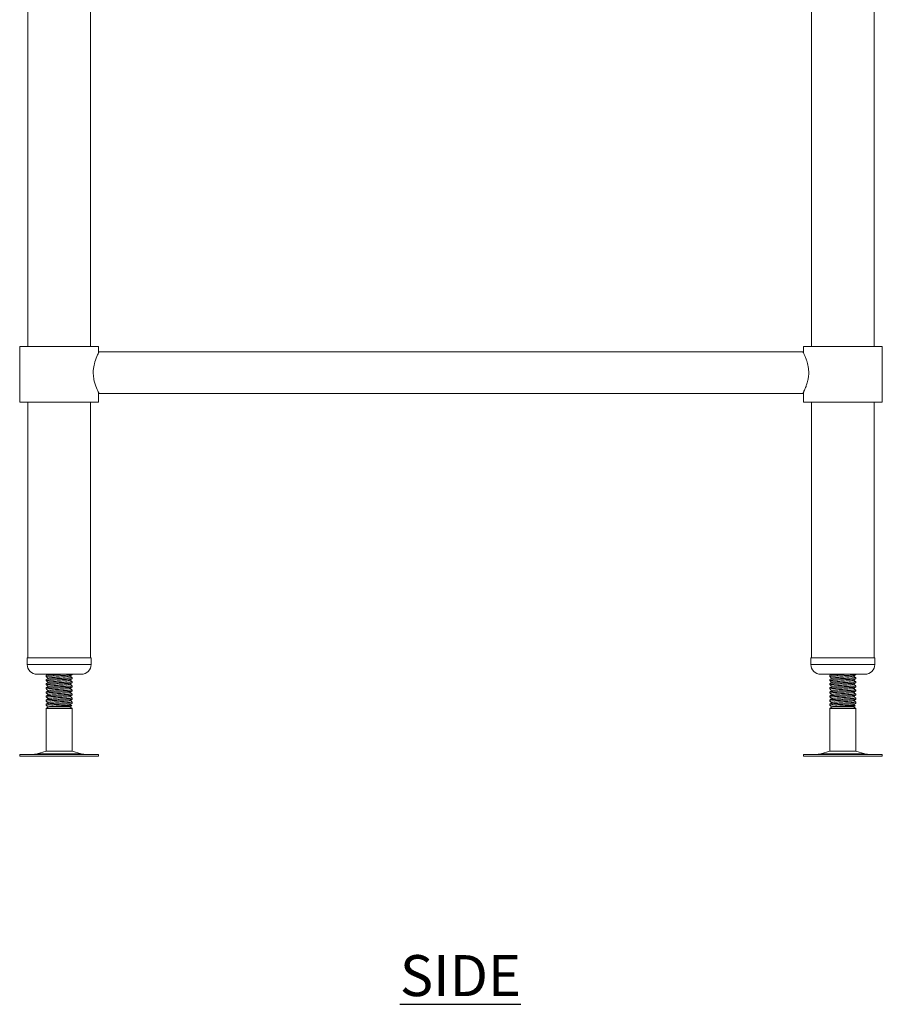
# Model space of a CAD drawing. Units: millimetres. Extents: x 200 to 2635, y -62 to 2784.
# Drawn here: x 1960 to 2487, y 113 to 714 of the extents above; entities that cross this region are included whole.
import ezdxf

# ---------------------------------------------------------------- set-up
doc = ezdxf.new("R2010")
doc.units = ezdxf.units.MM
doc.layers.add('01-6-0600-SHELF', color=7, linetype='Continuous')
doc.styles.add('Meassure', font='arial.ttf')

msp = doc.modelspace()

# ---------------------------------------------------------------- linework, layer by layer
at = {"color": 7, "linetype": 'Continuous', "lineweight": 18}
for p, q in [((1965.48, 1108.08), (1965.48, 514.48)), ((2003.58, 514.48), (2003.58, 1108.08)), ((2443.48, 1108.08), (2443.48, 514.48)), ((2481.58, 514.48), (2481.58, 1108.08)), ((1960.53, 514.48), (1960.53, 480.48)), ((1960.53, 514.48), (1999.5, 514.48)), ((1999.5, 514.48), (2008.53, 514.48)), ((2008.53, 510.46), (2008.53, 514.48)), ((2438.17, 511.18), (2008.9, 511.18)), ((2438.53, 514.48), (2438.53, 510.46)), ((2438.53, 514.48), (2486.53, 514.48)), ((2486.53, 480.48), (2486.53, 514.48)), ((2008.53, 480.48), (2008.53, 486.5)), ((2008.9, 485.78), (2438.17, 485.78)), ((2438.53, 486.5), (2438.53, 480.48)), ((1960.53, 480.48), (1999.5, 480.48)), ((1965.48, 480.48), (1965.48, 324.48)), ((1999.5, 480.48), (2008.53, 480.48)), ((2003.58, 324.48), (2003.58, 480.48)), ((2438.53, 480.48), (2486.53, 480.48)), ((2443.48, 480.48), (2443.48, 324.48)), ((2481.58, 324.48), (2481.58, 480.48)), ((1965.03, 324.43), (1965.03, 320.43)), ((1965.03, 324.43), (2000.75, 324.43)), ((1965.48, 324.48), (2003.22, 324.48)), ((1967.12, 324.48), (1967.12, 324.43)), ((1973.39, 324.43), (1973.39, 324.48)), ((1973.84, 324.43), (1973.84, 324.48)), ((1977.55, 324.48), (1977.55, 324.43)), ((1996.7, 324.43), (1996.7, 324.48)), ((1998.81, 324.43), (1998.81, 324.48)), ((1999.48, 324.48), (1999.48, 324.43)), ((2000.75, 324.43), (2004.03, 324.43)), ((2001.03, 324.43), (2001.03, 324.48)), ((2001.95, 324.43), (2001.94, 324.48)), ((2003.22, 324.48), (2003.58, 324.48)), ((2004.03, 320.43), (2004.03, 324.43)), ((2443.03, 324.43), (2443.03, 320.43)), ((2443.03, 324.43), (2478.75, 324.43)), ((2443.48, 324.48), (2481.22, 324.48)), ((2445.12, 324.48), (2445.12, 324.43)), ((2451.39, 324.43), (2451.39, 324.48)), ((2451.84, 324.43), (2451.84, 324.48)), ((2455.55, 324.48), (2455.55, 324.43)), ((2474.7, 324.43), (2474.7, 324.48)), ((2476.81, 324.43), (2476.81, 324.48)), ((2477.48, 324.48), (2477.48, 324.43)), ((2478.75, 324.43), (2482.03, 324.43)), ((2479.03, 324.43), (2479.03, 324.48)), ((2479.95, 324.43), (2479.94, 324.48)), ((2481.22, 324.48), (2481.58, 324.48)), ((2482.03, 320.43), (2482.03, 324.43)), ((1971.03, 314.43), (1995.76, 314.43)), ((1976.53, 313.69), (1976.53, 312.92)), ((1992.53, 314.17), (1992.53, 314.43)), ((1992.53, 311.67), (1992.53, 312.44)), ((1995.76, 314.43), (1998.03, 314.43)), ((2449.03, 314.43), (2473.76, 314.43)), ((2454.53, 313.69), (2454.53, 312.92)), ((2470.53, 314.17), (2470.53, 314.43)), ((2470.53, 311.67), (2470.53, 312.44)), ((2473.76, 314.43), (2476.03, 314.43)), ((1976.53, 311.19), (1976.53, 310.42)), ((1976.53, 308.69), (1976.53, 307.92)), ((1992.53, 309.17), (1992.53, 309.94)), ((1992.53, 306.67), (1992.53, 307.44)), ((2454.53, 311.19), (2454.53, 310.42)), ((2454.53, 308.69), (2454.53, 307.92)), ((2470.53, 309.17), (2470.53, 309.94)), ((2470.53, 306.67), (2470.53, 307.44)), ((1976.53, 306.19), (1976.53, 305.42)), ((1976.53, 303.69), (1976.53, 302.92)), ((1976.53, 301.19), (1976.53, 300.42)), ((1992.53, 304.17), (1992.53, 304.94)), ((1992.53, 301.67), (1992.53, 302.44)), ((2454.53, 306.19), (2454.53, 305.42)), ((2454.53, 303.69), (2454.53, 302.92)), ((2454.53, 301.19), (2454.53, 300.42)), ((2470.53, 304.17), (2470.53, 304.94)), ((2470.53, 301.67), (2470.53, 302.44)), ((1976.53, 298.69), (1976.53, 297.92)), ((1976.53, 296.19), (1976.53, 295.34)), ((1978.03, 294.48), (1976.53, 293.61)), ((1977.97, 294.52), (1978.03, 294.48)), ((1991.03, 294.48), (1978.03, 294.48)), ((1991.03, 294.48), (1992.18, 295.14)), ((1992.53, 293.61), (1991.03, 294.48)), ((1992.19, 295.15), (1992.16, 295.16)), ((1992.53, 299.17), (1992.53, 299.94)), ((1992.53, 296.67), (1992.53, 297.44)), ((2454.53, 298.69), (2454.53, 297.92)), ((2454.53, 296.19), (2454.53, 295.34)), ((2456.03, 294.48), (2454.53, 293.61)), ((2455.97, 294.52), (2456.03, 294.48)), ((2469.03, 294.48), (2456.03, 294.48)), ((2469.03, 294.48), (2470.18, 295.14)), ((2470.53, 293.61), (2469.03, 294.48)), ((2470.19, 295.15), (2470.16, 295.16)), ((2470.53, 299.17), (2470.53, 299.94)), ((2470.53, 296.67), (2470.53, 297.44)), ((1976.53, 293.61), (1976.53, 267.4)), ((1992.53, 293.61), (1976.53, 293.61)), ((1992.53, 267.4), (1992.53, 293.61)), ((2454.53, 293.61), (2454.53, 267.4)), ((2470.53, 293.61), (2454.53, 293.61)), ((2470.53, 267.4), (2470.53, 293.61)), ((1960.45, 265.48), (1960.45, 264.48)), ((1960.45, 265.48), (2008.62, 265.48)), ((1960.45, 264.48), (2008.62, 264.48)), ((1976.53, 267.4), (1971.06, 265.91)), ((1976.53, 267.4), (1992.53, 267.4)), ((1998.01, 265.91), (1992.53, 267.4)), ((2008.62, 264.48), (2008.62, 265.48)), ((2438.45, 265.48), (2438.45, 264.48)), ((2438.45, 265.48), (2486.62, 265.48)), ((2438.45, 264.48), (2486.62, 264.48)), ((2454.53, 267.4), (2449.06, 265.91)), ((2454.53, 267.4), (2470.53, 267.4)), ((2476.01, 265.91), (2470.53, 267.4)), ((2486.62, 264.48), (2486.62, 265.48))]:
    msp.add_line(p, q, dxfattribs=at)
at = {"color": 8, "linetype": 'Continuous', "lineweight": 18}
for p, q in [((1965.03, 320.43), (2000.75, 320.43)), ((2000.75, 320.43), (2004.03, 320.43)), ((2443.03, 320.43), (2478.75, 320.43)), ((2478.75, 320.43), (2482.03, 320.43)), ((1971.06, 265.91), (1998.01, 265.91)), ((2449.06, 265.91), (2476.01, 265.91))]:
    msp.add_line(p, q, dxfattribs=at)
at = {"color": 7, "linetype": 'Continuous', "lineweight": 18, "flags": 128}
msp.add_lwpolyline([(2008.9, 511.18), (2008.87, 511.13), (2008.77, 510.92), (2008.6, 510.6), (2008.42, 510.22), (2008.23, 509.83), (2008.01, 509.38), (2007.77, 508.85), (2007.51, 508.26), (2007.12, 507.3), (2006.68, 506.1), (2006.36, 505.11), (2005.99, 503.78), (2005.82, 503), (2005.47, 500.92), (2005.36, 499.54), (2005.33, 497.98), (2005.4, 496.79), (2005.49, 495.91), (2005.61, 495.03), (2005.77, 494.16), (2005.96, 493.3), (2006.3, 492.05), (2006.68, 490.86), (2006.95, 490.11), (2007.36, 489.07), (2007.79, 488.06), (2008.1, 487.4), (2008.41, 486.75), (2008.68, 486.21), (2008.82, 485.94), (2008.9, 485.78), (2008.9, 485.78)], dxfattribs=at)
at = {"color": 7, "linetype": 'Continuous', "lineweight": 18}
for centre, radius, start, end in [((1971.03, 320.43), 6, 180, 270), ((1998.03, 320.43), 6, 270, 0), ((2449.03, 320.43), 6, 180, 270), ((2476.03, 320.43), 6, 270, 0), ((1967.79, 277.98), 12.5, 270, 285.17292), ((2001.28, 277.98), 12.5, 254.82708, 270), ((2445.79, 277.98), 12.5, 270, 285.17292), ((2479.28, 277.98), 12.5, 254.82708, 270)]:
    msp.add_arc(centre, radius, start, end, dxfattribs=at)
for points, knots in [([(2438.17, 485.78), (2438.18, 485.79), (2438.19, 485.82), (2438.31, 486.05), (2438.47, 486.37), (2438.65, 486.73), (2438.84, 487.11), (2439.05, 487.56), (2439.3, 488.1), (2439.66, 488.93), (2440.04, 489.88), (2440.47, 491.07), (2440.85, 492.29), (2441.2, 493.64), (2441.47, 495.04), (2441.66, 496.46), (2441.75, 497.89), (2441.74, 499.3), (2441.65, 500.59), (2441.49, 501.8), (2441.3, 502.83), (2441.09, 503.73), (2440.87, 504.56), (2440.64, 505.36), (2440.34, 506.26), (2439.97, 507.26), (2439.58, 508.22), (2439.2, 509.08), (2438.85, 509.83), (2438.55, 510.43), (2438.34, 510.85), (2438.21, 511.1), (2438.16, 511.2), (2438.17, 511.18), (2438.17, 511.18)], [0, 0, 0, 0, 0.033177, 0.07002, 0.098113, 0.124162, 0.14622, 0.167658, 0.195926, 0.221548, 0.269966, 0.300016, 0.338236, 0.380686, 0.413106, 0.448825, 0.488632, 0.519123, 0.552952, 0.584388, 0.611007, 0.634137, 0.657352, 0.680959, 0.705041, 0.741385, 0.781621, 0.812225, 0.850386, 0.892819, 0.925257, 0.960052, 0.998757, 1, 1, 1, 1]), ([(1977.78, 314.43), (1977.62, 314.33), (1977.21, 314.1), (1976.81, 313.86), (1976.55, 313.71)], [0, 0, 0, 0, 0.386448, 1, 1, 1, 1]), ([(1976.55, 312.9), (1976.8, 312.75), (1977.28, 312.47), (1977.77, 312.19), (1978, 312.05)], [0, 0, 0, 0, 0.5168055, 1, 1, 1, 1]), ([(1986.77, 314.43), (1986.57, 314.41), (1985.43, 314.35), (1983, 314.24), (1980.04, 314.08), (1977.8, 313.92), (1976.59, 313.79), (1976.66, 313.71), (1976.69, 313.69)], [0, 0, 0, 0, 0.044073, 0.25484, 0.465608, 0.677801, 0.888175, 1, 1, 1, 1]), ([(1976.69, 312.92), (1976.66, 312.95), (1976.59, 313.03), (1977.8, 313.16), (1980.04, 313.31), (1983.02, 313.47), (1986.22, 313.62), (1989.18, 313.78), (1991.37, 313.94), (1992.51, 314.07), (1992.41, 314.14), (1992.38, 314.17)], [0, 0, 0, 0, 0.066178, 0.190677, 0.316253, 0.440985, 0.565717, 0.691293, 0.815792, 0.940985, 1, 1, 1, 1]), ([(1992.46, 312.44), (1992.46, 312.41), (1992.47, 312.34), (1991.38, 312.21), (1989.17, 312.05), (1986.22, 311.89), (1983.02, 311.74), (1980.04, 311.58), (1977.8, 311.42), (1976.59, 311.29), (1976.66, 311.21), (1976.69, 311.19)], [0, 0, 0, 0, 0.059236, 0.1843996, 0.3088695, 0.434416, 0.5591186, 0.6838212, 0.8093677, 0.9338376, 1, 1, 1, 1]), ([(1990.92, 313.26), (1990.92, 313.25), (1990.96, 313.19), (1990.06, 313.07), (1988.31, 312.92), (1985.9, 312.76), (1983.31, 312.6), (1980.88, 312.45), (1979.08, 312.29), (1978.13, 312.17), (1978.16, 312.1), (1978.17, 312.09)], [0, 0, 0, 0, 0.023552, 0.157459, 0.290622, 0.424939, 0.558352, 0.691764, 0.826081, 0.959244, 1, 1, 1, 1]), ([(1990.99, 313.26), (1991.24, 313.4), (1991.74, 313.69), (1992.25, 313.98), (1992.5, 314.13)], [0, 0, 0, 0, 0.499799, 1, 1, 1, 1]), ([(1992.5, 312.47), (1992.25, 312.62), (1991.77, 312.9), (1991.3, 313.17), (1991.07, 313.3)], [0, 0, 0, 0, 0.5280456, 1, 1, 1, 1]), ([(2455.78, 314.43), (2455.62, 314.33), (2455.21, 314.1), (2454.81, 313.86), (2454.55, 313.71)], [0, 0, 0, 0, 0.386448, 1, 1, 1, 1]), ([(2454.55, 312.9), (2454.8, 312.75), (2455.28, 312.47), (2455.77, 312.19), (2456, 312.05)], [0, 0, 0, 0, 0.516805, 1, 1, 1, 1]), ([(2464.77, 314.43), (2464.57, 314.41), (2463.43, 314.35), (2461, 314.24), (2458.04, 314.08), (2455.8, 313.92), (2454.59, 313.79), (2454.66, 313.71), (2454.69, 313.69)], [0, 0, 0, 0, 0.044073, 0.25484, 0.465608, 0.677801, 0.888175, 1, 1, 1, 1]), ([(2454.69, 312.92), (2454.66, 312.95), (2454.59, 313.03), (2455.8, 313.16), (2458.04, 313.31), (2461.02, 313.47), (2464.22, 313.62), (2467.18, 313.78), (2469.37, 313.94), (2470.51, 314.07), (2470.41, 314.14), (2470.38, 314.17)], [0, 0, 0, 0, 0.066178, 0.1906771, 0.3162531, 0.440985, 0.5657168, 0.6912929, 0.815792, 0.940985, 1, 1, 1, 1]), ([(2470.46, 312.44), (2470.46, 312.41), (2470.47, 312.34), (2469.38, 312.21), (2467.17, 312.05), (2464.22, 311.89), (2461.02, 311.74), (2458.04, 311.58), (2455.8, 311.42), (2454.59, 311.29), (2454.66, 311.21), (2454.69, 311.19)], [0, 0, 0, 0, 0.059236, 0.1844, 0.308869, 0.434416, 0.559119, 0.683821, 0.809368, 0.933838, 1, 1, 1, 1]), ([(2468.92, 313.26), (2468.92, 313.25), (2468.96, 313.19), (2468.06, 313.07), (2466.31, 312.92), (2463.9, 312.76), (2461.31, 312.6), (2458.88, 312.45), (2457.08, 312.29), (2456.13, 312.17), (2456.16, 312.1), (2456.17, 312.09)], [0, 0, 0, 0, 0.023552, 0.157459, 0.290622, 0.424939, 0.558352, 0.691764, 0.826081, 0.959244, 1, 1, 1, 1]), ([(2468.99, 313.26), (2469.24, 313.4), (2469.74, 313.69), (2470.25, 313.98), (2470.5, 314.13)], [0, 0, 0, 0, 0.499799, 1, 1, 1, 1]), ([(2470.5, 312.47), (2470.25, 312.62), (2469.77, 312.9), (2469.3, 313.17), (2469.07, 313.3)], [0, 0, 0, 0, 0.5280456, 1, 1, 1, 1]), ([(1978.06, 312.09), (1977.81, 311.94), (1977.31, 311.65), (1976.81, 311.36), (1976.55, 311.21)], [0, 0, 0, 0, 0.499873, 1, 1, 1, 1]), ([(1976.55, 310.4), (1976.8, 310.25), (1977.28, 309.97), (1977.77, 309.69), (1978, 309.55)], [0, 0, 0, 0, 0.5168055, 1, 1, 1, 1]), ([(1978.06, 309.59), (1977.81, 309.44), (1977.31, 309.15), (1976.81, 308.86), (1976.55, 308.71)], [0, 0, 0, 0, 0.499873, 1, 1, 1, 1]), ([(1976.55, 307.9), (1976.8, 307.75), (1977.28, 307.47), (1977.77, 307.19), (1978, 307.05)], [0, 0, 0, 0, 0.516805, 1, 1, 1, 1]), ([(1978.06, 307.09), (1977.81, 306.94), (1977.31, 306.65), (1976.81, 306.36), (1976.55, 306.21)], [0, 0, 0, 0, 0.499873, 1, 1, 1, 1]), ([(1976.69, 310.42), (1976.66, 310.45), (1976.59, 310.53), (1977.8, 310.66), (1980.04, 310.81), (1983.02, 310.97), (1986.22, 311.12), (1989.18, 311.28), (1991.37, 311.44), (1992.51, 311.57), (1992.41, 311.64), (1992.38, 311.67)], [0, 0, 0, 0, 0.066178, 0.190677, 0.316253, 0.440985, 0.565717, 0.691293, 0.815792, 0.940985, 1, 1, 1, 1]), ([(1992.46, 309.94), (1992.46, 309.91), (1992.47, 309.84), (1991.38, 309.71), (1989.17, 309.55), (1986.22, 309.39), (1983.02, 309.24), (1980.04, 309.08), (1977.8, 308.92), (1976.59, 308.79), (1976.66, 308.71), (1976.69, 308.69)], [0, 0, 0, 0, 0.059236, 0.1843996, 0.3088695, 0.434416, 0.5591186, 0.6838212, 0.8093677, 0.9338376, 1, 1, 1, 1]), ([(1976.69, 307.92), (1976.66, 307.95), (1976.59, 308.03), (1977.8, 308.16), (1980.04, 308.31), (1983.02, 308.47), (1986.22, 308.62), (1989.18, 308.78), (1991.37, 308.94), (1992.51, 309.07), (1992.41, 309.14), (1992.38, 309.17)], [0, 0, 0, 0, 0.066178, 0.190677, 0.316253, 0.440985, 0.565717, 0.691293, 0.815792, 0.940985, 1, 1, 1, 1]), ([(1992.46, 307.44), (1992.46, 307.41), (1992.47, 307.34), (1991.38, 307.21), (1989.17, 307.05), (1986.22, 306.89), (1983.02, 306.74), (1980.04, 306.58), (1977.8, 306.42), (1976.59, 306.29), (1976.66, 306.21), (1976.69, 306.19)], [0, 0, 0, 0, 0.059236, 0.1844, 0.308869, 0.434416, 0.559119, 0.683821, 0.809368, 0.933838, 1, 1, 1, 1]), ([(1976.69, 305.42), (1976.66, 305.45), (1976.59, 305.53), (1977.8, 305.66), (1980.04, 305.81), (1983.02, 305.97), (1986.22, 306.12), (1989.18, 306.28), (1991.37, 306.44), (1992.51, 306.57), (1992.41, 306.64), (1992.38, 306.67)], [0, 0, 0, 0, 0.066178, 0.190677, 0.316253, 0.440985, 0.565717, 0.691293, 0.815792, 0.940985, 1, 1, 1, 1]), ([(1990.92, 310.76), (1990.92, 310.75), (1990.96, 310.69), (1990.06, 310.57), (1988.31, 310.42), (1985.9, 310.26), (1983.31, 310.1), (1980.88, 309.95), (1979.08, 309.79), (1978.13, 309.67), (1978.16, 309.6), (1978.17, 309.59)], [0, 0, 0, 0, 0.023552, 0.157459, 0.290622, 0.424939, 0.558352, 0.691764, 0.826081, 0.959244, 1, 1, 1, 1]), ([(1990.92, 308.26), (1990.92, 308.25), (1990.96, 308.19), (1990.06, 308.07), (1988.31, 307.92), (1985.9, 307.76), (1983.31, 307.6), (1980.88, 307.45), (1979.08, 307.29), (1978.13, 307.17), (1978.16, 307.1), (1978.17, 307.09)], [0, 0, 0, 0, 0.023552, 0.157459, 0.290622, 0.424939, 0.558352, 0.691764, 0.826081, 0.959244, 1, 1, 1, 1]), ([(1990.99, 310.76), (1991.24, 310.9), (1991.74, 311.19), (1992.25, 311.48), (1992.5, 311.63)], [0, 0, 0, 0, 0.4997992, 1, 1, 1, 1]), ([(1990.99, 308.26), (1991.24, 308.4), (1991.74, 308.69), (1992.25, 308.98), (1992.5, 309.13)], [0, 0, 0, 0, 0.499799, 1, 1, 1, 1]), ([(1990.99, 305.76), (1991.24, 305.9), (1991.74, 306.19), (1992.25, 306.48), (1992.5, 306.63)], [0, 0, 0, 0, 0.4997992, 1, 1, 1, 1]), ([(1992.5, 309.97), (1992.25, 310.12), (1991.77, 310.4), (1991.3, 310.67), (1991.07, 310.8)], [0, 0, 0, 0, 0.528046, 1, 1, 1, 1]), ([(1992.5, 307.47), (1992.25, 307.62), (1991.77, 307.9), (1991.3, 308.17), (1991.07, 308.3)], [0, 0, 0, 0, 0.5280456, 1, 1, 1, 1]), ([(2456.06, 312.09), (2455.81, 311.94), (2455.31, 311.65), (2454.81, 311.36), (2454.55, 311.21)], [0, 0, 0, 0, 0.499873, 1, 1, 1, 1]), ([(2454.55, 310.4), (2454.8, 310.25), (2455.28, 309.97), (2455.77, 309.69), (2456, 309.55)], [0, 0, 0, 0, 0.5168055, 1, 1, 1, 1]), ([(2456.06, 309.59), (2455.81, 309.44), (2455.31, 309.15), (2454.81, 308.86), (2454.55, 308.71)], [0, 0, 0, 0, 0.499873, 1, 1, 1, 1]), ([(2454.55, 307.9), (2454.8, 307.75), (2455.28, 307.47), (2455.77, 307.19), (2456, 307.05)], [0, 0, 0, 0, 0.516805, 1, 1, 1, 1]), ([(2456.06, 307.09), (2455.81, 306.94), (2455.31, 306.65), (2454.81, 306.36), (2454.55, 306.21)], [0, 0, 0, 0, 0.499873, 1, 1, 1, 1]), ([(2454.69, 310.42), (2454.66, 310.45), (2454.59, 310.53), (2455.8, 310.66), (2458.04, 310.81), (2461.02, 310.97), (2464.22, 311.12), (2467.18, 311.28), (2469.37, 311.44), (2470.51, 311.57), (2470.41, 311.64), (2470.38, 311.67)], [0, 0, 0, 0, 0.066178, 0.1906771, 0.3162531, 0.440985, 0.5657168, 0.6912929, 0.815792, 0.940985, 1, 1, 1, 1]), ([(2470.46, 309.94), (2470.46, 309.91), (2470.47, 309.84), (2469.38, 309.71), (2467.17, 309.55), (2464.22, 309.39), (2461.02, 309.24), (2458.04, 309.08), (2455.8, 308.92), (2454.59, 308.79), (2454.66, 308.71), (2454.69, 308.69)], [0, 0, 0, 0, 0.059236, 0.1844, 0.308869, 0.434416, 0.559119, 0.683821, 0.809368, 0.933838, 1, 1, 1, 1]), ([(2454.69, 307.92), (2454.66, 307.95), (2454.59, 308.03), (2455.8, 308.16), (2458.04, 308.31), (2461.02, 308.47), (2464.22, 308.62), (2467.18, 308.78), (2469.37, 308.94), (2470.51, 309.07), (2470.41, 309.14), (2470.38, 309.17)], [0, 0, 0, 0, 0.066178, 0.1906771, 0.3162531, 0.440985, 0.5657168, 0.6912929, 0.815792, 0.940985, 1, 1, 1, 1]), ([(2470.46, 307.44), (2470.46, 307.41), (2470.47, 307.34), (2469.38, 307.21), (2467.17, 307.05), (2464.22, 306.89), (2461.02, 306.74), (2458.04, 306.58), (2455.8, 306.42), (2454.59, 306.29), (2454.66, 306.21), (2454.69, 306.19)], [0, 0, 0, 0, 0.059236, 0.1844, 0.308869, 0.434416, 0.559119, 0.683821, 0.809368, 0.933838, 1, 1, 1, 1]), ([(2454.69, 305.42), (2454.66, 305.45), (2454.59, 305.53), (2455.8, 305.66), (2458.04, 305.81), (2461.02, 305.97), (2464.22, 306.12), (2467.18, 306.28), (2469.37, 306.44), (2470.51, 306.57), (2470.41, 306.64), (2470.38, 306.67)], [0, 0, 0, 0, 0.066178, 0.190677, 0.316253, 0.440985, 0.565717, 0.691293, 0.815792, 0.940985, 1, 1, 1, 1]), ([(2468.92, 310.76), (2468.92, 310.75), (2468.96, 310.69), (2468.06, 310.57), (2466.31, 310.42), (2463.9, 310.26), (2461.31, 310.1), (2458.88, 309.95), (2457.08, 309.79), (2456.13, 309.67), (2456.16, 309.6), (2456.17, 309.59)], [0, 0, 0, 0, 0.023552, 0.157459, 0.290622, 0.424939, 0.558352, 0.691764, 0.826081, 0.959244, 1, 1, 1, 1]), ([(2468.92, 308.26), (2468.92, 308.25), (2468.96, 308.19), (2468.06, 308.07), (2466.31, 307.92), (2463.9, 307.76), (2461.31, 307.6), (2458.88, 307.45), (2457.08, 307.29), (2456.13, 307.17), (2456.16, 307.1), (2456.17, 307.09)], [0, 0, 0, 0, 0.023552, 0.157459, 0.290622, 0.424939, 0.558352, 0.691764, 0.826081, 0.959244, 1, 1, 1, 1]), ([(2468.99, 310.76), (2469.24, 310.9), (2469.74, 311.19), (2470.25, 311.48), (2470.5, 311.63)], [0, 0, 0, 0, 0.4997992, 1, 1, 1, 1]), ([(2468.99, 308.26), (2469.24, 308.4), (2469.74, 308.69), (2470.25, 308.98), (2470.5, 309.13)], [0, 0, 0, 0, 0.499799, 1, 1, 1, 1]), ([(2468.99, 305.76), (2469.24, 305.9), (2469.74, 306.19), (2470.25, 306.48), (2470.5, 306.63)], [0, 0, 0, 0, 0.4997992, 1, 1, 1, 1]), ([(2470.5, 309.97), (2470.25, 310.12), (2469.77, 310.4), (2469.3, 310.67), (2469.07, 310.8)], [0, 0, 0, 0, 0.528046, 1, 1, 1, 1]), ([(2470.5, 307.47), (2470.25, 307.62), (2469.77, 307.9), (2469.3, 308.17), (2469.07, 308.3)], [0, 0, 0, 0, 0.5280456, 1, 1, 1, 1]), ([(1976.55, 305.4), (1976.8, 305.25), (1977.28, 304.97), (1977.77, 304.69), (1978, 304.55)], [0, 0, 0, 0, 0.5168055, 1, 1, 1, 1]), ([(1978.06, 304.59), (1977.81, 304.44), (1977.31, 304.15), (1976.81, 303.86), (1976.55, 303.71)], [0, 0, 0, 0, 0.499873, 1, 1, 1, 1]), ([(1976.55, 302.9), (1976.8, 302.75), (1977.28, 302.47), (1977.77, 302.19), (1978, 302.05)], [0, 0, 0, 0, 0.516805, 1, 1, 1, 1]), ([(1978.06, 302.09), (1977.81, 301.94), (1977.31, 301.65), (1976.81, 301.36), (1976.55, 301.21)], [0, 0, 0, 0, 0.499873, 1, 1, 1, 1]), ([(1976.55, 300.4), (1976.8, 300.25), (1977.28, 299.97), (1977.77, 299.69), (1978, 299.55)], [0, 0, 0, 0, 0.516805, 1, 1, 1, 1]), ([(1992.46, 304.94), (1992.46, 304.91), (1992.47, 304.84), (1991.38, 304.71), (1989.17, 304.55), (1986.22, 304.39), (1983.02, 304.24), (1980.04, 304.08), (1977.8, 303.92), (1976.59, 303.79), (1976.66, 303.71), (1976.69, 303.69)], [0, 0, 0, 0, 0.059236, 0.1843996, 0.3088695, 0.434416, 0.5591186, 0.6838212, 0.8093677, 0.9338376, 1, 1, 1, 1]), ([(1976.69, 302.92), (1976.66, 302.95), (1976.59, 303.03), (1977.8, 303.16), (1980.04, 303.31), (1983.02, 303.47), (1986.22, 303.62), (1989.18, 303.78), (1991.37, 303.94), (1992.51, 304.07), (1992.41, 304.14), (1992.38, 304.17)], [0, 0, 0, 0, 0.066178, 0.190677, 0.316253, 0.440985, 0.565717, 0.691293, 0.815792, 0.940985, 1, 1, 1, 1]), ([(1992.46, 302.44), (1992.46, 302.41), (1992.47, 302.34), (1991.38, 302.21), (1989.17, 302.05), (1986.22, 301.89), (1983.02, 301.74), (1980.04, 301.58), (1977.8, 301.42), (1976.59, 301.29), (1976.66, 301.21), (1976.69, 301.19)], [0, 0, 0, 0, 0.059236, 0.1844, 0.308869, 0.434416, 0.559119, 0.683821, 0.809368, 0.933838, 1, 1, 1, 1]), ([(1976.69, 300.42), (1976.66, 300.45), (1976.59, 300.53), (1977.8, 300.66), (1980.04, 300.81), (1983.02, 300.97), (1986.22, 301.12), (1989.18, 301.28), (1991.37, 301.44), (1992.51, 301.57), (1992.41, 301.64), (1992.38, 301.67)], [0, 0, 0, 0, 0.066178, 0.190677, 0.316253, 0.440985, 0.565717, 0.691293, 0.815792, 0.940985, 1, 1, 1, 1]), ([(1990.92, 305.76), (1990.92, 305.75), (1990.96, 305.69), (1990.06, 305.57), (1988.31, 305.42), (1985.9, 305.26), (1983.31, 305.1), (1980.88, 304.95), (1979.08, 304.79), (1978.13, 304.67), (1978.16, 304.6), (1978.17, 304.59)], [0, 0, 0, 0, 0.023552, 0.157459, 0.290622, 0.424939, 0.558352, 0.691764, 0.826081, 0.959244, 1, 1, 1, 1]), ([(1990.92, 303.26), (1990.92, 303.25), (1990.96, 303.19), (1990.06, 303.07), (1988.31, 302.92), (1985.9, 302.76), (1983.31, 302.6), (1980.88, 302.45), (1979.08, 302.29), (1978.13, 302.17), (1978.16, 302.1), (1978.17, 302.09)], [0, 0, 0, 0, 0.023552, 0.157459, 0.290622, 0.424939, 0.558352, 0.691764, 0.826081, 0.959244, 1, 1, 1, 1]), ([(1990.92, 300.76), (1990.92, 300.75), (1990.96, 300.69), (1990.06, 300.57), (1988.31, 300.42), (1985.9, 300.26), (1983.31, 300.1), (1980.88, 299.95), (1979.08, 299.79), (1978.13, 299.67), (1978.16, 299.6), (1978.17, 299.59)], [0, 0, 0, 0, 0.023552, 0.157459, 0.290622, 0.424939, 0.558352, 0.691764, 0.826081, 0.959244, 1, 1, 1, 1]), ([(1990.99, 303.26), (1991.24, 303.4), (1991.74, 303.69), (1992.25, 303.98), (1992.5, 304.13)], [0, 0, 0, 0, 0.499799, 1, 1, 1, 1]), ([(1990.99, 300.76), (1991.24, 300.9), (1991.74, 301.19), (1992.25, 301.48), (1992.5, 301.63)], [0, 0, 0, 0, 0.499799, 1, 1, 1, 1]), ([(1992.5, 304.97), (1992.25, 305.12), (1991.77, 305.4), (1991.3, 305.67), (1991.07, 305.8)], [0, 0, 0, 0, 0.528046, 1, 1, 1, 1]), ([(1992.5, 302.47), (1992.25, 302.62), (1991.77, 302.9), (1991.3, 303.17), (1991.07, 303.3)], [0, 0, 0, 0, 0.528046, 1, 1, 1, 1]), ([(1992.5, 299.97), (1992.25, 300.12), (1991.77, 300.4), (1991.3, 300.67), (1991.07, 300.8)], [0, 0, 0, 0, 0.5280456, 1, 1, 1, 1]), ([(2454.55, 305.4), (2454.8, 305.25), (2455.28, 304.97), (2455.77, 304.69), (2456, 304.55)], [0, 0, 0, 0, 0.5168055, 1, 1, 1, 1]), ([(2456.06, 304.59), (2455.81, 304.44), (2455.31, 304.15), (2454.81, 303.86), (2454.55, 303.71)], [0, 0, 0, 0, 0.499873, 1, 1, 1, 1]), ([(2454.55, 302.9), (2454.8, 302.75), (2455.28, 302.47), (2455.77, 302.19), (2456, 302.05)], [0, 0, 0, 0, 0.516805, 1, 1, 1, 1]), ([(2456.06, 302.09), (2455.81, 301.94), (2455.31, 301.65), (2454.81, 301.36), (2454.55, 301.21)], [0, 0, 0, 0, 0.499873, 1, 1, 1, 1]), ([(2454.55, 300.4), (2454.8, 300.25), (2455.28, 299.97), (2455.77, 299.69), (2456, 299.55)], [0, 0, 0, 0, 0.516805, 1, 1, 1, 1]), ([(2470.46, 304.94), (2470.46, 304.91), (2470.47, 304.84), (2469.38, 304.71), (2467.17, 304.55), (2464.22, 304.39), (2461.02, 304.24), (2458.04, 304.08), (2455.8, 303.92), (2454.59, 303.79), (2454.66, 303.71), (2454.69, 303.69)], [0, 0, 0, 0, 0.059236, 0.1844, 0.308869, 0.434416, 0.559119, 0.683821, 0.809368, 0.933838, 1, 1, 1, 1]), ([(2454.69, 302.92), (2454.66, 302.95), (2454.59, 303.03), (2455.8, 303.16), (2458.04, 303.31), (2461.02, 303.47), (2464.22, 303.62), (2467.18, 303.78), (2469.37, 303.94), (2470.51, 304.07), (2470.41, 304.14), (2470.38, 304.17)], [0, 0, 0, 0, 0.066178, 0.190677, 0.316253, 0.440985, 0.565717, 0.691293, 0.815792, 0.940985, 1, 1, 1, 1]), ([(2470.46, 302.44), (2470.46, 302.41), (2470.47, 302.34), (2469.38, 302.21), (2467.17, 302.05), (2464.22, 301.89), (2461.02, 301.74), (2458.04, 301.58), (2455.8, 301.42), (2454.59, 301.29), (2454.66, 301.21), (2454.69, 301.19)], [0, 0, 0, 0, 0.059236, 0.1844, 0.308869, 0.434416, 0.559119, 0.683821, 0.809368, 0.933838, 1, 1, 1, 1]), ([(2454.69, 300.42), (2454.66, 300.45), (2454.59, 300.53), (2455.8, 300.66), (2458.04, 300.81), (2461.02, 300.97), (2464.22, 301.12), (2467.18, 301.28), (2469.37, 301.44), (2470.51, 301.57), (2470.41, 301.64), (2470.38, 301.67)], [0, 0, 0, 0, 0.066178, 0.1906771, 0.3162531, 0.440985, 0.5657168, 0.6912929, 0.815792, 0.940985, 1, 1, 1, 1]), ([(2468.92, 305.76), (2468.92, 305.75), (2468.96, 305.69), (2468.06, 305.57), (2466.31, 305.42), (2463.9, 305.26), (2461.31, 305.1), (2458.88, 304.95), (2457.08, 304.79), (2456.13, 304.67), (2456.16, 304.6), (2456.17, 304.59)], [0, 0, 0, 0, 0.023552, 0.157459, 0.290622, 0.424939, 0.558352, 0.691764, 0.826081, 0.959244, 1, 1, 1, 1]), ([(2468.92, 303.26), (2468.92, 303.25), (2468.96, 303.19), (2468.06, 303.07), (2466.31, 302.92), (2463.9, 302.76), (2461.31, 302.6), (2458.88, 302.45), (2457.08, 302.29), (2456.13, 302.17), (2456.16, 302.1), (2456.17, 302.09)], [0, 0, 0, 0, 0.023552, 0.157459, 0.290622, 0.424939, 0.558352, 0.691764, 0.826081, 0.959244, 1, 1, 1, 1]), ([(2468.92, 300.76), (2468.92, 300.75), (2468.96, 300.69), (2468.06, 300.57), (2466.31, 300.42), (2463.9, 300.26), (2461.31, 300.1), (2458.88, 299.95), (2457.08, 299.79), (2456.13, 299.67), (2456.16, 299.6), (2456.17, 299.59)], [0, 0, 0, 0, 0.023552, 0.157459, 0.290622, 0.424939, 0.558352, 0.691764, 0.826081, 0.959244, 1, 1, 1, 1]), ([(2468.99, 303.26), (2469.24, 303.4), (2469.74, 303.69), (2470.25, 303.98), (2470.5, 304.13)], [0, 0, 0, 0, 0.499799, 1, 1, 1, 1]), ([(2468.99, 300.76), (2469.24, 300.9), (2469.74, 301.19), (2470.25, 301.48), (2470.5, 301.63)], [0, 0, 0, 0, 0.499799, 1, 1, 1, 1]), ([(2470.5, 304.97), (2470.25, 305.12), (2469.77, 305.4), (2469.3, 305.67), (2469.07, 305.8)], [0, 0, 0, 0, 0.528046, 1, 1, 1, 1]), ([(2470.5, 302.47), (2470.25, 302.62), (2469.77, 302.9), (2469.3, 303.17), (2469.07, 303.3)], [0, 0, 0, 0, 0.528046, 1, 1, 1, 1]), ([(2470.5, 299.97), (2470.25, 300.12), (2469.77, 300.4), (2469.3, 300.67), (2469.07, 300.8)], [0, 0, 0, 0, 0.5280456, 1, 1, 1, 1]), ([(1978.06, 299.59), (1977.81, 299.44), (1977.31, 299.15), (1976.81, 298.86), (1976.55, 298.71)], [0, 0, 0, 0, 0.499873, 1, 1, 1, 1]), ([(1976.55, 297.9), (1976.8, 297.75), (1977.28, 297.47), (1977.77, 297.19), (1978, 297.05)], [0, 0, 0, 0, 0.516805, 1, 1, 1, 1]), ([(1978.06, 297.09), (1977.81, 296.94), (1977.31, 296.65), (1976.81, 296.36), (1976.55, 296.21)], [0, 0, 0, 0, 0.499873, 1, 1, 1, 1]), ([(1976.55, 295.4), (1976.8, 295.25), (1977.3, 294.96), (1977.8, 294.67), (1978.05, 294.52)], [0, 0, 0, 0, 0.500071, 1, 1, 1, 1]), ([(1992.46, 299.94), (1992.46, 299.91), (1992.47, 299.84), (1991.38, 299.71), (1989.17, 299.55), (1986.22, 299.39), (1983.02, 299.24), (1980.04, 299.08), (1977.8, 298.92), (1976.59, 298.79), (1976.66, 298.71), (1976.69, 298.69)], [0, 0, 0, 0, 0.059236, 0.1844, 0.308869, 0.434416, 0.559119, 0.683821, 0.809368, 0.933838, 1, 1, 1, 1]), ([(1976.69, 297.92), (1976.66, 297.95), (1976.59, 298.03), (1977.8, 298.16), (1980.04, 298.31), (1983.02, 298.47), (1986.22, 298.62), (1989.18, 298.78), (1991.37, 298.94), (1992.51, 299.07), (1992.41, 299.14), (1992.38, 299.17)], [0, 0, 0, 0, 0.066178, 0.190677, 0.316253, 0.440985, 0.565717, 0.691293, 0.815792, 0.940985, 1, 1, 1, 1]), ([(1992.46, 297.44), (1992.46, 297.41), (1992.47, 297.34), (1991.38, 297.21), (1989.17, 297.05), (1986.22, 296.89), (1983.02, 296.74), (1980.04, 296.58), (1977.8, 296.42), (1976.59, 296.29), (1976.66, 296.21), (1976.69, 296.19)], [0, 0, 0, 0, 0.059236, 0.1844, 0.308869, 0.434416, 0.559119, 0.683821, 0.809368, 0.933838, 1, 1, 1, 1]), ([(1976.69, 295.42), (1976.66, 295.45), (1976.59, 295.53), (1977.8, 295.66), (1980.04, 295.81), (1983.02, 295.97), (1986.22, 296.12), (1989.18, 296.28), (1991.37, 296.44), (1992.51, 296.57), (1992.41, 296.64), (1992.38, 296.67)], [0, 0, 0, 0, 0.066178, 0.190677, 0.316253, 0.440985, 0.565717, 0.691293, 0.815792, 0.940985, 1, 1, 1, 1]), ([(1977.97, 294.52), (1977.97, 294.52), (1977.93, 294.53), (1977.97, 294.54), (1978.06, 294.56), (1978.23, 294.58), (1978.5, 294.61), (1978.9, 294.63), (1979.31, 294.65), (1979.78, 294.68), (1980.24, 294.69), (1980.83, 294.72), (1981.49, 294.74), (1982.18, 294.76), (1982.91, 294.78), (1983.67, 294.8), (1984.45, 294.83), (1985.24, 294.85), (1986.03, 294.87), (1986.8, 294.89), (1987.57, 294.91), (1988.29, 294.94), (1988.98, 294.96), (1989.63, 294.98), (1990.21, 295), (1990.73, 295.02), (1991.2, 295.05), (1991.57, 295.07), (1991.85, 295.09), (1992.07, 295.11), (1992.17, 295.13), (1992.18, 295.14), (1992.18, 295.14)], [0, 0, 0, 0, 0.000314, 0.045387, 0.062804, 0.099992, 0.145062, 0.167387, 0.216186, 0.245057, 0.263045, 0.301451, 0.347993, 0.366107, 0.404767, 0.451587, 0.470145, 0.509769, 0.557782, 0.576525, 0.616528, 0.664982, 0.684111, 0.724952, 0.774434, 0.793806, 0.835157, 0.885248, 0.904947, 0.947005, 0.997954, 1, 1, 1, 1]), ([(1990.92, 295.76), (1990.92, 295.75), (1990.96, 295.69), (1990.06, 295.57), (1988.31, 295.42), (1985.9, 295.26), (1983.31, 295.1), (1980.88, 294.95), (1979.05, 294.79), (1978.04, 294.65), (1978.12, 294.56), (1978.15, 294.53)], [0, 0, 0, 0, 0.022364, 0.149515, 0.27596, 0.403502, 0.530184, 0.656866, 0.784407, 0.910852, 1, 1, 1, 1]), ([(1990.92, 298.26), (1990.92, 298.25), (1990.96, 298.19), (1990.06, 298.07), (1988.31, 297.92), (1985.9, 297.76), (1983.31, 297.6), (1980.88, 297.45), (1979.08, 297.29), (1978.13, 297.17), (1978.16, 297.1), (1978.17, 297.09)], [0, 0, 0, 0, 0.023552, 0.157459, 0.290622, 0.424939, 0.558352, 0.691764, 0.826081, 0.959244, 1, 1, 1, 1]), ([(1990.99, 298.26), (1991.24, 298.4), (1991.74, 298.69), (1992.25, 298.98), (1992.5, 299.13)], [0, 0, 0, 0, 0.499799, 1, 1, 1, 1]), ([(1990.99, 295.76), (1991.24, 295.9), (1991.74, 296.19), (1992.25, 296.48), (1992.5, 296.63)], [0, 0, 0, 0, 0.499799, 1, 1, 1, 1]), ([(1992.5, 297.47), (1992.25, 297.62), (1991.77, 297.9), (1991.3, 298.17), (1991.07, 298.3)], [0, 0, 0, 0, 0.528046, 1, 1, 1, 1]), ([(1992.17, 295.17), (1992.03, 295.25), (1991.66, 295.46), (1991.3, 295.67), (1991.07, 295.8)], [0, 0, 0, 0, 0.385145, 1, 1, 1, 1]), ([(2456.06, 299.59), (2455.81, 299.44), (2455.31, 299.15), (2454.81, 298.86), (2454.55, 298.71)], [0, 0, 0, 0, 0.4998729, 1, 1, 1, 1]), ([(2454.55, 297.9), (2454.8, 297.75), (2455.28, 297.47), (2455.77, 297.19), (2456, 297.05)], [0, 0, 0, 0, 0.516805, 1, 1, 1, 1]), ([(2456.06, 297.09), (2455.81, 296.94), (2455.31, 296.65), (2454.81, 296.36), (2454.55, 296.21)], [0, 0, 0, 0, 0.499873, 1, 1, 1, 1]), ([(2454.55, 295.4), (2454.8, 295.25), (2455.3, 294.96), (2455.8, 294.67), (2456.05, 294.52)], [0, 0, 0, 0, 0.500071, 1, 1, 1, 1]), ([(2470.46, 299.94), (2470.46, 299.91), (2470.47, 299.84), (2469.38, 299.71), (2467.17, 299.55), (2464.22, 299.39), (2461.02, 299.24), (2458.04, 299.08), (2455.8, 298.92), (2454.59, 298.79), (2454.66, 298.71), (2454.69, 298.69)], [0, 0, 0, 0, 0.059236, 0.1844, 0.308869, 0.434416, 0.559119, 0.683821, 0.809368, 0.933838, 1, 1, 1, 1]), ([(2454.69, 297.92), (2454.66, 297.95), (2454.59, 298.03), (2455.8, 298.16), (2458.04, 298.31), (2461.02, 298.47), (2464.22, 298.62), (2467.18, 298.78), (2469.37, 298.94), (2470.51, 299.07), (2470.41, 299.14), (2470.38, 299.17)], [0, 0, 0, 0, 0.066178, 0.190677, 0.316253, 0.440985, 0.565717, 0.691293, 0.815792, 0.940985, 1, 1, 1, 1]), ([(2470.46, 297.44), (2470.46, 297.41), (2470.47, 297.34), (2469.38, 297.21), (2467.17, 297.05), (2464.22, 296.89), (2461.02, 296.74), (2458.04, 296.58), (2455.8, 296.42), (2454.59, 296.29), (2454.66, 296.21), (2454.69, 296.19)], [0, 0, 0, 0, 0.059236, 0.1844, 0.308869, 0.434416, 0.559119, 0.683821, 0.809368, 0.933838, 1, 1, 1, 1]), ([(2454.69, 295.42), (2454.66, 295.45), (2454.59, 295.53), (2455.8, 295.66), (2458.04, 295.81), (2461.02, 295.97), (2464.22, 296.12), (2467.18, 296.28), (2469.37, 296.44), (2470.51, 296.57), (2470.41, 296.64), (2470.38, 296.67)], [0, 0, 0, 0, 0.066178, 0.190677, 0.316253, 0.440985, 0.565717, 0.691293, 0.815792, 0.940985, 1, 1, 1, 1]), ([(2455.97, 294.52), (2455.97, 294.52), (2455.93, 294.53), (2455.97, 294.54), (2456.06, 294.56), (2456.23, 294.58), (2456.5, 294.61), (2456.9, 294.63), (2457.31, 294.65), (2457.78, 294.68), (2458.24, 294.69), (2458.83, 294.72), (2459.49, 294.74), (2460.18, 294.76), (2460.91, 294.78), (2461.67, 294.8), (2462.45, 294.83), (2463.24, 294.85), (2464.03, 294.87), (2464.8, 294.89), (2465.57, 294.91), (2466.29, 294.94), (2466.98, 294.96), (2467.63, 294.98), (2468.21, 295), (2468.73, 295.02), (2469.2, 295.05), (2469.57, 295.07), (2469.85, 295.09), (2470.07, 295.11), (2470.17, 295.13), (2470.18, 295.14), (2470.18, 295.14)], [0, 0, 0, 0, 0.000314, 0.045387, 0.062804, 0.099992, 0.145062, 0.167387, 0.216186, 0.245057, 0.263045, 0.301451, 0.347993, 0.366107, 0.404767, 0.451587, 0.470145, 0.509769, 0.557782, 0.576525, 0.616528, 0.664982, 0.684111, 0.724952, 0.774434, 0.793806, 0.835157, 0.885248, 0.904947, 0.947005, 0.997954, 1, 1, 1, 1]), ([(2468.92, 295.76), (2468.92, 295.75), (2468.96, 295.69), (2468.06, 295.57), (2466.31, 295.42), (2463.9, 295.26), (2461.31, 295.1), (2458.88, 294.95), (2457.05, 294.79), (2456.04, 294.65), (2456.12, 294.56), (2456.15, 294.53)], [0, 0, 0, 0, 0.022364, 0.149515, 0.27596, 0.403502, 0.530184, 0.656866, 0.784407, 0.910852, 1, 1, 1, 1]), ([(2468.92, 298.26), (2468.92, 298.25), (2468.96, 298.19), (2468.06, 298.07), (2466.31, 297.92), (2463.9, 297.76), (2461.31, 297.6), (2458.88, 297.45), (2457.08, 297.29), (2456.13, 297.17), (2456.16, 297.1), (2456.17, 297.09)], [0, 0, 0, 0, 0.023552, 0.157459, 0.290622, 0.424939, 0.558352, 0.691764, 0.826081, 0.959244, 1, 1, 1, 1]), ([(2468.99, 298.26), (2469.24, 298.4), (2469.74, 298.69), (2470.25, 298.98), (2470.5, 299.13)], [0, 0, 0, 0, 0.499799, 1, 1, 1, 1]), ([(2468.99, 295.76), (2469.24, 295.9), (2469.74, 296.19), (2470.25, 296.48), (2470.5, 296.63)], [0, 0, 0, 0, 0.499799, 1, 1, 1, 1]), ([(2470.5, 297.47), (2470.25, 297.62), (2469.77, 297.9), (2469.3, 298.17), (2469.07, 298.3)], [0, 0, 0, 0, 0.528046, 1, 1, 1, 1]), ([(2470.17, 295.17), (2470.03, 295.25), (2469.66, 295.46), (2469.3, 295.67), (2469.07, 295.8)], [0, 0, 0, 0, 0.385145, 1, 1, 1, 1])]:
    msp.add_open_spline(points, degree=3, knots=knots, dxfattribs=at)

# ---------------------------------------------------------------- texts
at = {"layer": '01-6-0600-SHELF', "insert": (2229.27, 130.54), "char_height": 25, "width": 311.3506, "attachment_point": 5, "style": 'Meassure'}
msp.add_mtext('{\\LSIDE}', dxfattribs=at)

doc.saveas('drawing.dxf')
